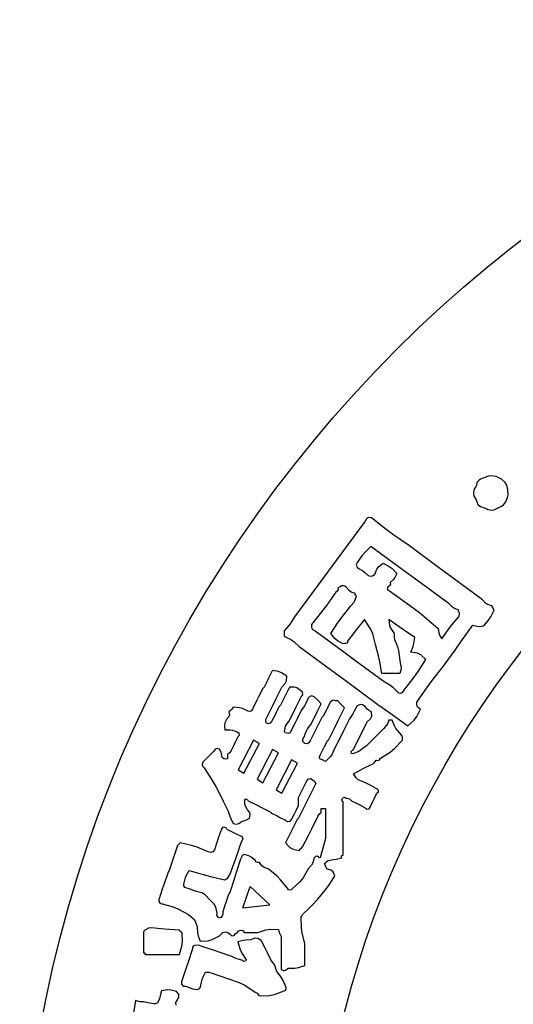
# Model space of a CAD drawing. Units: metres. Extents: x 235119 to 794905, y 3627565 to 4004671.
# Drawn here: x 374295 to 374757, y 3935660 to 3936580 of the extents above; entities that cross this region are included whole.
import ezdxf

# ---------------------------------------------------------------- set-up
doc = ezdxf.new("R2010")
doc.units = ezdxf.units.M
doc.header["$LTSCALE"] = 1000
doc.layers.get('0').update_dxf_attribs({"linetype": 'CONTINUOUS'})
doc.layers.add('xinlogologo', color=7, linetype='CONTINUOUS')

# ---------------------------------------------------------------- blocks, each defined once
blk = doc.blocks.new('新logo2222')
at = {"layer": 'xinlogologo', "color": 0}
for p, q in [((-94956, 31809), (-95055, 31771)), ((-94808, 31866), (-94956, 31809)), ((-94720, 31876), (-94808, 31866)), ((-94564, 31853), (-94720, 31876)), ((-94494, 31818), (-94564, 31853)), ((-94459, 31801), (-94494, 31818)), ((-94389, 31766), (-94459, 31801)), ((-95203, 31524), (-95261, 31461)), ((-95182, 31571), (-95203, 31524)), ((-95174, 31657), (-95182, 31571)), ((-95104, 31737), (-95174, 31657)), ((-95055, 31771), (-95104, 31737)), ((-94271, 31657), (-94389, 31766)), ((-94224, 31574), (-94271, 31657)), ((-94193, 31417), (-94224, 31574)), ((-95261, 31461), (-95279, 31320)), ((-95279, 31320), (-95263, 31237)), ((-95263, 31237), (-95196, 31112)), ((-94258, 31047), (-94200, 31185)), ((-94200, 31185), (-94185, 31267)), ((-94185, 31267), (-94193, 31417)), ((-95196, 31112), (-95137, 30969)), ((-95137, 30969), (-95059, 30897)), ((-95059, 30897), (-94912, 30850)), ((-94912, 30850), (-94877, 30833)), ((-94601, 30804), (-94476, 30872)), ((-94476, 30872), (-94376, 30921)), ((-94376, 30921), (-94328, 30959)), ((-94328, 30959), (-94258, 31047)), ((-98598, 30553), (-98664, 30516)), ((-98509, 30545), (-98598, 30553)), ((-98041, 30173), (-98509, 30545)), ((-94877, 30833), (-94860, 30824)), ((-94860, 30824), (-94825, 30807)), ((-94825, 30807), (-94684, 30789)), ((-94684, 30789), (-94601, 30804)), ((-98705, 30436), (-99604, 29225)), ((-98664, 30516), (-98705, 30436)), ((-97800, 29994), (-98041, 30173)), ((-97310, 29652), (-97800, 29994)), ((-98530, 29630), (-98722, 29445)), ((-97534, 28909), (-98530, 29630)), ((-96388, 28969), (-97310, 29652)), ((-98810, 29344), (-98966, 29129)), ((-98722, 29445), (-98810, 29344)), ((-99604, 29225), (-100053, 28620)), ((-98966, 29129), (-98989, 29049)), ((-98989, 29049), (-98967, 28982)), ((-98967, 28982), (-98901, 28932)), ((-98343, 28923), (-98281, 29006)), ((-98281, 29006), (-98138, 29107)), ((-98138, 29107), (-97945, 29006)), ((-97945, 29006), (-97853, 28937)), ((-98901, 28932), (-98778, 28860)), ((-98778, 28860), (-98719, 28815)), ((-98719, 28815), (-98617, 28714)), ((-98617, 28714), (-98531, 28694)), ((-98531, 28694), (-98472, 28706)), ((-98472, 28706), (-98400, 28758)), ((-98400, 28758), (-98343, 28923)), ((-97853, 28937), (-97702, 28780)), ((-97702, 28780), (-97767, 28653)), ((-97037, 28547), (-97534, 28909)), ((-95925, 28629), (-96388, 28969)), ((-100053, 28620), (-100950, 27407)), ((-99496, 28358), (-99523, 28345)), ((-99446, 28387), (-99496, 28358)), ((-99391, 28394), (-99446, 28387)), ((-99355, 28382), (-99391, 28394)), ((-99315, 28344), (-99355, 28382)), ((-97985, 28366), (-98017, 28321)), ((-97933, 28392), (-97985, 28366)), ((-97910, 28439), (-97933, 28392)), ((-97814, 28592), (-97920, 28496)), ((-97920, 28496), (-97910, 28439)), ((-97767, 28653), (-97814, 28592)), ((-96046, 27821), (-97037, 28547)), ((-94999, 27952), (-95925, 28629)), ((-99642, 28191), (-99934, 27772)), ((-99590, 28218), (-99642, 28191)), ((-99566, 28264), (-99590, 28218)), ((-99523, 28345), (-99576, 28322)), ((-99576, 28322), (-99566, 28264)), ((-99215, 28239), (-99315, 28344)), ((-99147, 28195), (-99215, 28239)), ((-99010, 28148), (-99147, 28195)), ((-99031, 27927), (-98988, 28061)), ((-99023, 28115), (-99010, 28148)), ((-99016, 28083), (-99023, 28115)), ((-98988, 28061), (-99016, 28083)), ((-98017, 28321), (-97994, 28252)), ((-97994, 28252), (-97942, 28235)), ((-97942, 28235), (-97302, 27783)), ((-99934, 27772), (-100086, 27567)), ((-99431, 27419), (-99162, 27755)), ((-99162, 27755), (-99069, 27860)), ((-99069, 27860), (-99031, 27927)), ((-97302, 27783), (-96992, 27542)), ((-95946, 27716), (-96046, 27821)), ((-94900, 27846), (-94999, 27952)), ((-94832, 27803), (-94900, 27846)), ((-94694, 27755), (-94832, 27803)), ((-94671, 27702), (-94694, 27755)), ((-100086, 27567), (-100405, 27167)), ((-96992, 27542), (-96394, 27036)), ((-95878, 27672), (-95946, 27716)), ((-95740, 27625), (-95878, 27672)), ((-95754, 27591), (-95740, 27625)), ((-95746, 27560), (-95754, 27591)), ((-95719, 27537), (-95746, 27560)), ((-95740, 27407), (-95729, 27459)), ((-95729, 27459), (-95725, 27485)), ((-95725, 27485), (-95719, 27537)), ((-94734, 27410), (-94629, 27625)), ((-94658, 27675), (-94671, 27702)), ((-94629, 27625), (-94658, 27675)), ((-101130, 27132), (-101277, 26971)), ((-101064, 27221), (-101130, 27132)), ((-100950, 27407), (-101064, 27221)), ((-100405, 27167), (-100412, 27077)), ((-99794, 26884), (-99558, 27244)), ((-99558, 27244), (-99431, 27419)), ((-98726, 27320), (-98947, 27051)), ((-98537, 27033), (-98726, 27320)), ((-97631, 27095), (-97964, 27320)), ((-97964, 27320), (-97940, 27133)), ((-97940, 27133), (-97901, 27035)), ((-96084, 27001), (-95975, 27141)), ((-95975, 27141), (-95740, 27407)), ((-95676, 26620), (-95305, 27145)), ((-95305, 27145), (-95169, 27111)), ((-95169, 27111), (-95095, 27107)), ((-95095, 27107), (-94956, 27123)), ((-94956, 27123), (-94802, 27306)), ((-94802, 27306), (-94734, 27410)), ((-101277, 26971), (-101277, 26901)), ((-101277, 26901), (-101277, 26866)), ((-101277, 26866), (-101277, 26796)), ((-100412, 27077), (-100376, 27012)), ((-100376, 27012), (-100296, 26971)), ((-100296, 26971), (-99430, 26337)), ((-99668, 26723), (-99794, 26884)), ((-99056, 26916), (-99271, 26644)), ((-98947, 27051), (-99056, 26916)), ((-98463, 26868), (-98537, 27033)), ((-98378, 26535), (-98463, 26868)), ((-97901, 27035), (-97789, 26884)), ((-97789, 26884), (-97795, 26759)), ((-97465, 26982), (-97631, 27095)), ((-97135, 26753), (-97465, 26982)), ((-96394, 27036), (-96381, 26899)), ((-96381, 26899), (-96357, 26827)), ((-96357, 26827), (-96285, 26709)), ((-96285, 26709), (-96084, 27001)), ((-101277, 26796), (-101067, 26695)), ((-101067, 26695), (-100967, 26627)), ((-100967, 26627), (-100797, 26470)), ((-99583, 26652), (-99668, 26723)), ((-99402, 26557), (-99583, 26652)), ((-99349, 26563), (-99402, 26557)), ((-99323, 26567), (-99349, 26563)), ((-99271, 26578), (-99323, 26567)), ((-99271, 26644), (-99271, 26618)), ((-99271, 26618), (-99271, 26605)), ((-99271, 26605), (-99271, 26578)), ((-98288, 26171), (-98378, 26535)), ((-97795, 26759), (-97780, 26690)), ((-97780, 26690), (-97724, 26578)), ((-97724, 26578), (-97675, 26425)), ((-97193, 26471), (-97166, 26565)), ((-97166, 26565), (-97135, 26753)), ((-95864, 26358), (-95676, 26620)), ((-100797, 26470), (-99801, 25740)), ((-99430, 26337), (-98999, 26019)), ((-97675, 26425), (-97657, 26346)), ((-97657, 26346), (-97637, 26186)), ((-97637, 26186), (-97611, 26029)), ((-97266, 26295), (-97193, 26471)), ((-97055, 26260), (-97266, 26295)), ((-96942, 26204), (-97055, 26260)), ((-96787, 26055), (-96942, 26204)), ((-96242, 25837), (-95864, 26358)), ((-98999, 26019), (-98138, 25380)), ((-98248, 25988), (-98288, 26171)), ((-98182, 25619), (-98248, 25988)), ((-97611, 26029), (-97597, 25951)), ((-97597, 25951), (-97571, 25794)), ((-97048, 25651), (-96787, 26055)), ((-101669, 25663), (-101765, 25471)), ((-101660, 25681), (-101669, 25663)), ((-101656, 25689), (-101660, 25681)), ((-101647, 25707), (-101656, 25689)), ((-101453, 25680), (-101647, 25707)), ((-101352, 25641), (-101453, 25680)), ((-101189, 25532), (-101352, 25641)), ((-99801, 25740), (-99304, 25374)), ((-97955, 25619), (-98182, 25619)), ((-97842, 25619), (-97955, 25619)), ((-97615, 25619), (-97842, 25619)), ((-97588, 25686), (-97615, 25619)), ((-97579, 25722), (-97588, 25686)), ((-97571, 25794), (-97579, 25722)), ((-97188, 25454), (-97048, 25651)), ((-96587, 25394), (-96242, 25837)), ((-101813, 25375), (-101909, 25184)), ((-101765, 25471), (-101813, 25375)), ((-101342, 25184), (-101240, 25296)), ((-101240, 25296), (-101203, 25381)), ((-101203, 25381), (-101189, 25532)), ((-99304, 25374), (-98312, 24639)), ((-98138, 25380), (-97928, 25258)), ((-97928, 25258), (-97829, 25182)), ((-97484, 25075), (-97188, 25454)), ((-96752, 25167), (-96587, 25394)), ((-101952, 25140), (-102083, 24878)), ((-101935, 25157), (-101952, 25140)), ((-101926, 25166), (-101935, 25157)), ((-101909, 25184), (-101926, 25166)), ((-101534, 24800), (-101342, 25184)), ((-101229, 24931), (-101281, 24826)), ((-101124, 25140), (-101229, 24931)), ((-101107, 25149), (-101124, 25140)), ((-101100, 25164), (-101107, 25149)), ((-100956, 25184), (-101102, 25184)), ((-101102, 25184), (-101100, 25164)), ((-100873, 25158), (-100956, 25184)), ((-100753, 25075), (-100873, 25158)), ((-100693, 25024), (-100753, 25075)), ((-100732, 24878), (-100684, 24941)), ((-100684, 24941), (-100693, 25024)), ((-97829, 25182), (-97658, 25009)), ((-97658, 25009), (-97586, 24991)), ((-97586, 24991), (-97527, 25013)), ((-97527, 25013), (-97484, 25075)), ((-97070, 24704), (-96752, 25167)), ((-102148, 24748), (-102279, 24486)), ((-102083, 24878), (-102148, 24748)), ((-101630, 24608), (-101534, 24800)), ((-101385, 24617), (-101403, 24599)), ((-101281, 24826), (-101385, 24617)), ((-100889, 24565), (-100732, 24878)), ((-100582, 24669), (-100627, 24588)), ((-100514, 24835), (-100582, 24669)), ((-100458, 24893), (-100514, 24835)), ((-100393, 24907), (-100458, 24893)), ((-100318, 24878), (-100393, 24907)), ((-100230, 24792), (-100318, 24878)), ((-100187, 24748), (-100230, 24792)), ((-100230, 24399), (-100100, 24660)), ((-100100, 24660), (-100187, 24748)), ((-99816, 24704), (-99903, 24530)), ((-99790, 24730), (-99816, 24704)), ((-99777, 24743), (-99790, 24730)), ((-99751, 24769), (-99777, 24743)), ((-99682, 24757), (-99751, 24769)), ((-99647, 24752), (-99682, 24757)), ((-99576, 24748), (-99647, 24752)), ((-99489, 24661), (-99576, 24748)), ((-99445, 24617), (-99489, 24661)), ((-99359, 24530), (-99445, 24617)), ((-98868, 24631), (-98966, 24595)), ((-98796, 24625), (-98868, 24631)), ((-98705, 24573), (-98796, 24625)), ((-98312, 24639), (-97930, 24366)), ((-97070, 24607), (-97070, 24704)), ((-103008, 24309), (-103026, 24249)), ((-102961, 24453), (-103020, 24399)), ((-103020, 24399), (-103008, 24309)), ((-102934, 24485), (-102961, 24453)), ((-102889, 24552), (-102934, 24485)), ((-102692, 24531), (-102889, 24552)), ((-102591, 24504), (-102692, 24531)), ((-102410, 24421), (-102591, 24504)), ((-102352, 24412), (-102410, 24421)), ((-102307, 24435), (-102352, 24412)), ((-102279, 24486), (-102307, 24435)), ((-101821, 24225), (-101630, 24608)), ((-101525, 24382), (-101573, 24286)), ((-101429, 24573), (-101525, 24382)), ((-101412, 24591), (-101429, 24573)), ((-101403, 24599), (-101412, 24591)), ((-101124, 24094), (-100967, 24408)), ((-100967, 24408), (-100889, 24565)), ((-100732, 24443), (-100862, 24181)), ((-100627, 24588), (-100732, 24443)), ((-100296, 24268), (-100230, 24399)), ((-99947, 24443), (-100034, 24268)), ((-99903, 24530), (-99947, 24443)), ((-99559, 24129), (-99359, 24530)), ((-99102, 24342), (-99206, 24181)), ((-99054, 24425), (-99102, 24342)), ((-98966, 24595), (-99054, 24425)), ((-98640, 24490), (-98705, 24573)), ((-98598, 24453), (-98640, 24490)), ((-98509, 24399), (-98598, 24453)), ((-98502, 24266), (-98509, 24399)), ((-97930, 24366), (-97739, 24231)), ((-97074, 24250), (-96961, 24486)), ((-97039, 24545), (-97070, 24607)), ((-96961, 24486), (-97039, 24545)), ((-103148, 24054), (-103163, 23974)), ((-103086, 24181), (-103148, 24054)), ((-103026, 24249), (-103086, 24181)), ((-101854, 24120), (-101849, 24160)), ((-101843, 24050), (-101854, 24120)), ((-101849, 24160), (-101821, 24225)), ((-101776, 24025), (-101843, 24050)), ((-101716, 24040), (-101776, 24025)), ((-101669, 24094), (-101716, 24040)), ((-101573, 24286), (-101669, 24094)), ((-101232, 23947), (-101202, 24007)), ((-101202, 24007), (-101124, 24094)), ((-100928, 24050), (-101059, 23789)), ((-100862, 24181), (-100928, 24050)), ((-100532, 23861), (-100427, 24007)), ((-100427, 24007), (-100296, 24268)), ((-100078, 24225), (-100226, 23928)), ((-100060, 24242), (-100078, 24225)), ((-100052, 24251), (-100060, 24242)), ((-100034, 24268), (-100052, 24251)), ((-99659, 23928), (-99559, 24129)), ((-99206, 24181), (-99398, 23797)), ((-98814, 23745), (-98639, 24094)), ((-98639, 24094), (-98539, 24181)), ((-98539, 24181), (-98502, 24266)), ((-98006, 24024), (-98039, 23969)), ((-97964, 24137), (-98006, 24024)), ((-97920, 24137), (-97964, 24137)), ((-97898, 24137), (-97920, 24137)), ((-97855, 24137), (-97898, 24137)), ((-97785, 23959), (-97855, 24137)), ((-97739, 24231), (-97353, 23963)), ((-97353, 23963), (-97159, 24138)), ((-97159, 24138), (-97074, 24250)), ((-103163, 23974), (-103151, 23832)), ((-103151, 23832), (-102992, 23837)), ((-102992, 23837), (-102907, 23823)), ((-102907, 23823), (-102759, 23767)), ((-102759, 23767), (-102705, 23736)), ((-102705, 23736), (-102694, 23658)), ((-101260, 23782), (-101255, 23832)), ((-101236, 23743), (-101260, 23782)), ((-101255, 23832), (-101232, 23947)), ((-101189, 23723), (-101236, 23743)), ((-101132, 23715), (-101189, 23723)), ((-101086, 23737), (-101132, 23715)), ((-101059, 23789), (-101086, 23737)), ((-100644, 23614), (-100576, 23780)), ((-100576, 23780), (-100532, 23861)), ((-100300, 23780), (-100448, 23484)), ((-100226, 23928), (-100300, 23780)), ((-99860, 23527), (-99659, 23928)), ((-99398, 23797), (-99494, 23606)), ((-98901, 23571), (-98814, 23745)), ((-98116, 23876), (-98334, 23658)), ((-98039, 23969), (-98116, 23876)), ((-97734, 23873), (-97785, 23959)), ((-97615, 23723), (-97734, 23873)), ((-97546, 23659), (-97615, 23723)), ((-102824, 23440), (-102868, 23353)), ((-102737, 23614), (-102824, 23440)), ((-102694, 23658), (-102737, 23614)), ((-100687, 23538), (-100644, 23614)), ((-100679, 23463), (-100687, 23538)), ((-100623, 23396), (-100679, 23463)), ((-100545, 23395), (-100623, 23396)), ((-100494, 23421), (-100545, 23395)), ((-100448, 23484), (-100494, 23421)), ((-99991, 23309), (-99903, 23484)), ((-99903, 23484), (-99886, 23501)), ((-99886, 23501), (-99877, 23510)), ((-99877, 23510), (-99860, 23527)), ((-99494, 23606), (-99685, 23222)), ((-99075, 23222), (-98901, 23571)), ((-98443, 23549), (-98661, 23331)), ((-98334, 23658), (-98443, 23549)), ((-97777, 23247), (-97528, 23505)), ((-97522, 23599), (-97546, 23659)), ((-97528, 23505), (-97522, 23599)), ((-103500, 23157), (-103639, 23017)), ((-103457, 23218), (-103500, 23157)), ((-103398, 23240), (-103457, 23218)), ((-103325, 23222), (-103398, 23240)), ((-103272, 23125), (-103325, 23222)), ((-103254, 23070), (-103272, 23125)), ((-103238, 22960), (-103254, 23070)), ((-103014, 23094), (-103064, 23048)), ((-102992, 23121), (-103014, 23094)), ((-102955, 23178), (-102992, 23121)), ((-102868, 23353), (-102955, 23178)), ((-100121, 23048), (-100034, 23222)), ((-100034, 23222), (-99991, 23309)), ((-99685, 23222), (-99769, 23047)), ((-99148, 23145), (-99119, 23178)), ((-99137, 23089), (-99148, 23145)), ((-99097, 23069), (-99137, 23089)), ((-99119, 23178), (-99101, 23196)), ((-99101, 23196), (-99093, 23205)), ((-98911, 23152), (-99097, 23069)), ((-99093, 23205), (-99075, 23222)), ((-98822, 23206), (-98911, 23152)), ((-98661, 23331), (-98822, 23206)), ((-98225, 22939), (-97921, 23130)), ((-97921, 23130), (-97777, 23247)), ((-103848, 22808), (-103873, 22740)), ((-103709, 22947), (-103848, 22808)), ((-103639, 23017), (-103709, 22947)), ((-103182, 22915), (-103238, 22960)), ((-103134, 22903), (-103182, 22915)), ((-103064, 22917), (-103134, 22903)), ((-103064, 23048), (-103064, 22995)), ((-103064, 22995), (-103064, 22969)), ((-103064, 22969), (-103064, 22917)), ((-100151, 22969), (-100146, 23000)), ((-100143, 22917), (-100151, 22969)), ((-100146, 23000), (-100121, 23048)), ((-100072, 22885), (-100143, 22917)), ((-100037, 22868), (-100072, 22885)), ((-99969, 22830), (-100037, 22868)), ((-99829, 22964), (-99969, 22830)), ((-99769, 23047), (-99829, 22964)), ((-98530, 22721), (-98449, 22766)), ((-98449, 22766), (-98411, 22799)), ((-98411, 22799), (-98356, 22873)), ((-98356, 22873), (-98298, 22863)), ((-98298, 22863), (-98252, 22887)), ((-98252, 22887), (-98225, 22939)), ((-103873, 22740), (-103858, 22681)), ((-103858, 22681), (-103805, 22634)), ((-103805, 22634), (-103657, 22398)), ((-99075, 22437), (-98863, 22560)), ((-98996, 22312), (-99075, 22437)), ((-98863, 22560), (-98753, 22617)), ((-98753, 22617), (-98530, 22721)), ((-103657, 22398), (-103583, 22280)), ((-103583, 22280), (-103434, 22045)), ((-100662, 22010), (-100557, 22219)), ((-100557, 22219), (-100507, 22280)), ((-100507, 22280), (-100424, 22290)), ((-100274, 22132), (-100492, 21696)), ((-100424, 22290), (-100361, 22241)), ((-100361, 22241), (-100317, 22206)), ((-100317, 22206), (-100298, 22182)), ((-100298, 22182), (-100274, 22132)), ((-98929, 22255), (-98996, 22312)), ((-98792, 22198), (-98929, 22255)), ((-98617, 22110), (-98792, 22198)), ((-103434, 22045), (-103277, 21731)), ((-100819, 21696), (-100714, 21906)), ((-100714, 21906), (-100662, 22010)), ((-98530, 22067), (-98617, 22110)), ((-98356, 21980), (-98530, 22067)), ((-98421, 21653), (-98334, 21827)), ((-98302, 21949), (-98356, 21980)), ((-98334, 21827), (-98291, 21871)), ((-98291, 21871), (-98302, 21949)), ((-103277, 21731), (-103199, 21574)), ((-103199, 21574), (-103042, 21260)), ((-102519, 21609), (-102512, 21636)), ((-102516, 21482), (-102519, 21609)), ((-102512, 21636), (-102475, 21648)), ((-102475, 21648), (-102453, 21631)), ((-102453, 21631), (-102436, 21613)), ((-102436, 21613), (-102427, 21605)), ((-102427, 21605), (-102410, 21587)), ((-102410, 21587), (-102131, 21448)), ((-100819, 21592), (-100819, 21696)), ((-100819, 21539), (-100819, 21592)), ((-100819, 21435), (-100819, 21539)), ((-100492, 21696), (-100601, 21478)), ((-99448, 21626), (-99424, 21653)), ((-99436, 21578), (-99448, 21626)), ((-99402, 21566), (-99436, 21578)), ((-99424, 21653), (-99404, 21693)), ((-99404, 21693), (-99348, 21704)), ((-99402, 20886), (-99402, 21566)), ((-99348, 21704), (-99315, 21675)), ((-99315, 21675), (-99238, 21661)), ((-99238, 21661), (-99197, 21641)), ((-99197, 21641), (-99141, 21587)), ((-99141, 21587), (-98966, 21500)), ((-98552, 21391), (-98465, 21566)), ((-98465, 21566), (-98421, 21653)), ((-103042, 21260), (-102988, 21101)), ((-102496, 21413), (-102516, 21482)), ((-102432, 21304), (-102496, 21413)), ((-102364, 21220), (-102432, 21304)), ((-102346, 21148), (-102364, 21220)), ((-102131, 21448), (-101991, 21378)), ((-101991, 21378), (-101712, 21239)), ((-101712, 21239), (-101695, 21221)), ((-101695, 21221), (-101686, 21212)), ((-101686, 21212), (-101669, 21195)), ((-101669, 21195), (-101494, 21108)), ((-100950, 21173), (-100906, 21260)), ((-100906, 21260), (-100819, 21435)), ((-100601, 21478), (-100819, 21042)), ((-100149, 21170), (-100100, 21217)), ((-100100, 21295), (-100100, 21348)), ((-100100, 21348), (-100047, 21348)), ((-100100, 21269), (-100100, 21295)), ((-100100, 21217), (-100100, 21269)), ((-100047, 21348), (-100021, 21348)), ((-100021, 21348), (-99969, 21348)), ((-99969, 21348), (-99969, 20964)), ((-98966, 21500), (-98879, 21457)), ((-98879, 21457), (-98705, 21369)), ((-98705, 21369), (-98660, 21326)), ((-98660, 21326), (-98582, 21338)), ((-98582, 21338), (-98552, 21391)), ((-102988, 21101), (-102957, 21022)), ((-102957, 21022), (-102889, 20868)), ((-102712, 20866), (-102628, 20933)), ((-102628, 20933), (-102520, 20967)), ((-102520, 20967), (-102466, 20990)), ((-102466, 20990), (-102366, 21042)), ((-102366, 21042), (-102346, 21148)), ((-101494, 21108), (-101407, 21064)), ((-101407, 21064), (-101233, 20977)), ((-101233, 20977), (-101170, 20929)), ((-101170, 20929), (-101088, 20938)), ((-101088, 20938), (-101037, 20999)), ((-101037, 20999), (-100950, 21173)), ((-100862, 20999), (-101011, 20702)), ((-100845, 21016), (-100862, 20999)), ((-100836, 21025), (-100845, 21016)), ((-100819, 21042), (-100836, 21025)), ((-100400, 20702), (-100209, 21086)), ((-100209, 21086), (-100172, 21143)), ((-100172, 21143), (-100149, 21170)), ((-99969, 20964), (-99969, 20772)), ((-99402, 20546), (-99402, 20886)), ((-103260, 20694), (-103347, 20432)), ((-103220, 20743), (-103260, 20694)), ((-103167, 20758), (-103220, 20743)), ((-103107, 20737), (-103167, 20758)), ((-103103, 20706), (-103107, 20737)), ((-103091, 20688), (-103103, 20706)), ((-103064, 20672), (-103091, 20688)), ((-102889, 20585), (-103064, 20672)), ((-102889, 20868), (-102783, 20848)), ((-102802, 20541), (-102889, 20585)), ((-102783, 20848), (-102712, 20866)), ((-101011, 20702), (-101085, 20554)), ((-100496, 20511), (-100400, 20702)), ((-99969, 20772), (-99969, 20389)), ((-104568, 20258), (-104602, 20223)), ((-104203, 20172), (-104568, 20258)), ((-103391, 20301), (-103478, 20040)), ((-103347, 20432), (-103391, 20301)), ((-102628, 20454), (-102802, 20541)), ((-102676, 20136), (-102606, 20345)), ((-102587, 20436), (-102628, 20454)), ((-102606, 20345), (-102575, 20377)), ((-102575, 20377), (-102587, 20436)), ((-101085, 20554), (-101233, 20258)), ((-101233, 20258), (-101096, 20114)), ((-100688, 20127), (-100496, 20511)), ((-99969, 20389), (-100028, 20161)), ((-99402, 19866), (-99402, 20546)), ((-104655, 20171), (-104759, 19857)), ((-104620, 20206), (-104655, 20171)), ((-104602, 20223), (-104620, 20206)), ((-104022, 20115), (-104203, 20172)), ((-103674, 19974), (-104022, 20115)), ((-103594, 19952), (-103674, 19974)), ((-103528, 19974), (-103594, 19952)), ((-103478, 20040), (-103528, 19974)), ((-102780, 19822), (-102711, 20031)), ((-102711, 20031), (-102676, 20136)), ((-101096, 20114), (-100992, 20057)), ((-100992, 20057), (-100797, 20018)), ((-100797, 20018), (-100753, 20062)), ((-100753, 20062), (-100732, 20083)), ((-100732, 20083), (-100688, 20127)), ((-100058, 20048), (-100121, 19822)), ((-100028, 20161), (-100058, 20048)), ((-104812, 19700), (-104916, 19386)), ((-104759, 19857), (-104812, 19700)), ((-102859, 19613), (-102780, 19822)), ((-102650, 19735), (-102789, 19316)), ((-102627, 19806), (-102650, 19735)), ((-102601, 19842), (-102627, 19806)), ((-102541, 19887), (-102601, 19842)), ((-102390, 19846), (-102541, 19887)), ((-102315, 19808), (-102390, 19846)), ((-102192, 19713), (-102315, 19808)), ((-102165, 19661), (-102192, 19713)), ((-102119, 19638), (-102165, 19661)), ((-102061, 19648), (-102119, 19638)), ((-101977, 19532), (-102061, 19648)), ((-100318, 19778), (-100363, 19625)), ((-100286, 19821), (-100318, 19778)), ((-100230, 19831), (-100286, 19821)), ((-100187, 19800), (-100230, 19831)), ((-100165, 19783), (-100187, 19800)), ((-100128, 19795), (-100165, 19783)), ((-100121, 19822), (-100128, 19795)), ((-99991, 19604), (-99956, 19639)), ((-99956, 19639), (-99938, 19656)), ((-99938, 19656), (-99903, 19691)), ((-99903, 19691), (-99721, 19728)), ((-99721, 19728), (-99629, 19745)), ((-99629, 19745), (-99446, 19778)), ((-99466, 19812), (-99441, 19861)), ((-99446, 19778), (-99466, 19812)), ((-99441, 19861), (-99402, 19866)), ((-104943, 19334), (-104960, 19299)), ((-104934, 19351), (-104943, 19334)), ((-104916, 19386), (-104934, 19351)), ((-104363, 19237), (-104284, 19386)), ((-104284, 19386), (-103835, 19250)), ((-102977, 19299), (-102898, 19508)), ((-102898, 19508), (-102859, 19613)), ((-101911, 19481), (-101977, 19532)), ((-101778, 19430), (-101911, 19481)), ((-101509, 19213), (-101778, 19430)), ((-100514, 19430), (-100674, 19150)), ((-100406, 19548), (-100514, 19430)), ((-100363, 19625), (-100406, 19548)), ((-99964, 19534), (-99991, 19604)), ((-99951, 19499), (-99964, 19534)), ((-99925, 19430), (-99951, 19499)), ((-99793, 19397), (-99925, 19430)), ((-99720, 19336), (-99793, 19397)), ((-99664, 19212), (-99720, 19336)), ((-104960, 19299), (-105073, 18959)), ((-104437, 18994), (-104395, 19157)), ((-104395, 19157), (-104363, 19237)), ((-103835, 19250), (-103608, 19189)), ((-103608, 19189), (-103151, 19081)), ((-103151, 19081), (-103061, 19148)), ((-103061, 19148), (-103022, 19197)), ((-103022, 19197), (-102977, 19299)), ((-102859, 19107), (-102998, 18689)), ((-102789, 19316), (-102859, 19107)), ((-101385, 19088), (-101509, 19213)), ((-101168, 18819), (-101385, 19088)), ((-100779, 19018), (-101015, 18798)), ((-100674, 19150), (-100779, 19018)), ((-99864, 18903), (-99664, 19212)), ((-105130, 18789), (-105243, 18449)), ((-105073, 18959), (-105130, 18789)), ((-104454, 18935), (-104437, 18994)), ((-104448, 18893), (-104454, 18935)), ((-104415, 18841), (-104448, 18893)), ((-104284, 18798), (-104415, 18841)), ((-104219, 18776), (-104284, 18798)), ((-104088, 18732), (-104219, 18776)), ((-103882, 18671), (-104088, 18732)), ((-101137, 18766), (-101168, 18819)), ((-101060, 18755), (-101137, 18766)), ((-101015, 18798), (-101060, 18755)), ((-100209, 18471), (-99974, 18754)), ((-99974, 18754), (-99864, 18903)), ((-105243, 18449), (-105239, 18398)), ((-105239, 18398), (-105220, 18368)), ((-103777, 18607), (-103882, 18671)), ((-103630, 18449), (-103777, 18607)), ((-103490, 18319), (-103630, 18449)), ((-103112, 18392), (-103147, 18288)), ((-103042, 18601), (-103112, 18392)), ((-103025, 18636), (-103042, 18601)), ((-103016, 18654), (-103025, 18636)), ((-102998, 18689), (-103016, 18654)), ((-100400, 18279), (-100209, 18471)), ((-105220, 18368), (-105178, 18340)), ((-105178, 18340), (-104815, 18243)), ((-104815, 18243), (-104636, 18171)), ((-104636, 18171), (-104306, 17991)), ((-103433, 18221), (-103490, 18319)), ((-103391, 18035), (-103433, 18221)), ((-103216, 18078), (-103217, 17996)), ((-103147, 18288), (-103216, 18078)), ((-100688, 17991), (-100496, 18183)), ((-100496, 18183), (-100400, 18279)), ((-104306, 17991), (-104159, 17866)), ((-104159, 17866), (-104095, 17778)), ((-104095, 17778), (-104023, 17599)), ((-103401, 17960), (-103391, 18035)), ((-103355, 17897), (-103401, 17960)), ((-103282, 17882), (-103355, 17897)), ((-103233, 17949), (-103282, 17882)), ((-103217, 17996), (-103233, 17949)), ((-100732, 17904), (-100714, 17939)), ((-100724, 17570), (-100732, 17904)), ((-100714, 17939), (-100705, 17956)), ((-100705, 17956), (-100688, 17991)), ((-105705, 17464), (-105723, 17446)), ((-105697, 17472), (-105705, 17464)), ((-105679, 17490), (-105697, 17472)), ((-105571, 17552), (-105679, 17490)), ((-105498, 17567), (-105571, 17552)), ((-105374, 17555), (-105498, 17567)), ((-105060, 17529), (-105374, 17555)), ((-104903, 17516), (-105060, 17529)), ((-104589, 17490), (-104903, 17516)), ((-104555, 17455), (-104589, 17490)), ((-104537, 17438), (-104555, 17455)), ((-104023, 17599), (-104013, 17413)), ((-102749, 17424), (-102715, 17468)), ((-102715, 17468), (-102649, 17495)), ((-102649, 17495), (-102586, 17480)), ((-102586, 17480), (-102541, 17424)), ((-102105, 17424), (-101854, 17506)), ((-101854, 17506), (-101714, 17524)), ((-101714, 17524), (-101451, 17512)), ((-101451, 17512), (-101432, 17420)), ((-100701, 17400), (-100724, 17570)), ((-105723, 17446), (-105723, 17176)), ((-105723, 17176), (-105723, 17041)), ((-104502, 17403), (-104537, 17438)), ((-104492, 17130), (-104502, 17403)), ((-104013, 17413), (-103995, 17318)), ((-103995, 17318), (-103936, 17141)), ((-103936, 17141), (-103682, 17159)), ((-103682, 17159), (-103550, 17197)), ((-103550, 17197), (-103325, 17315)), ((-103325, 17315), (-103282, 17359)), ((-103282, 17359), (-103260, 17381)), ((-103260, 17381), (-103216, 17424)), ((-103216, 17424), (-103118, 17441)), ((-103118, 17441), (-103053, 17423)), ((-103053, 17423), (-102977, 17359)), ((-102977, 17359), (-102933, 17315)), ((-102933, 17315), (-102854, 17327)), ((-102854, 17327), (-102824, 17381)), ((-102824, 17381), (-102773, 17404)), ((-102773, 17404), (-102749, 17424)), ((-102576, 17167), (-102737, 17119)), ((-102490, 17181), (-102576, 17167)), ((-102541, 17424), (-102366, 17424)), ((-102323, 17185), (-102490, 17181)), ((-102366, 17424), (-102279, 17424)), ((-102202, 17237), (-102323, 17185)), ((-102279, 17424), (-102105, 17424)), ((-102108, 17231), (-102202, 17237)), ((-101996, 17163), (-102108, 17231)), ((-101874, 16919), (-101996, 17163)), ((-101432, 17420), (-101414, 17373)), ((-101414, 17373), (-101364, 17294)), ((-101364, 17294), (-101364, 16875)), ((-100623, 17076), (-100701, 17400)), ((-105723, 17041), (-105723, 16771)), ((-104589, 16727), (-104511, 16988)), ((-104511, 16988), (-104492, 17130)), ((-104175, 16901), (-104315, 16483)), ((-104171, 16952), (-104175, 16901)), ((-104153, 16983), (-104171, 16952)), ((-104110, 17010), (-104153, 16983)), ((-104004, 17021), (-104110, 17010)), ((-103945, 17011), (-104004, 17021)), ((-103848, 16967), (-103945, 17011)), ((-103482, 16845), (-103848, 16967)), ((-103299, 16784), (-103482, 16845)), ((-102737, 17119), (-102667, 16880)), ((-102667, 16880), (-102612, 16761)), ((-101813, 16797), (-101874, 16919)), ((-101364, 16875), (-101364, 16666)), ((-100623, 16797), (-100623, 17076)), ((-105723, 16771), (-105698, 16775)), ((-105698, 16775), (-105675, 16751)), ((-105675, 16751), (-105679, 16727)), ((-105679, 16727), (-105243, 16727)), ((-105243, 16727), (-105025, 16727)), ((-105025, 16727), (-104589, 16727)), ((-102933, 16662), (-103299, 16784)), ((-102798, 16599), (-102933, 16662)), ((-102727, 16572), (-102798, 16599)), ((-102584, 16531), (-102727, 16572)), ((-102612, 16761), (-102475, 16553)), ((-102552, 16500), (-102584, 16531)), ((-102475, 16553), (-102493, 16512)), ((-101691, 16553), (-101813, 16797)), ((-101595, 16429), (-101691, 16553)), ((-101364, 16666), (-101364, 16247)), ((-100623, 16657), (-100623, 16797)), ((-100623, 16378), (-100623, 16657)), ((-104385, 16274), (-104524, 15855)), ((-104315, 16483), (-104385, 16274)), ((-102493, 16512), (-102552, 16500)), ((-101558, 16354), (-101595, 16429)), ((-101516, 16204), (-101558, 16354)), ((-101370, 16011), (-101516, 16204)), ((-101364, 16247), (-101333, 16243)), ((-101333, 16243), (-101314, 16231)), ((-101314, 16231), (-101298, 16204)), ((-101298, 16204), (-101233, 16229)), ((-101233, 16229), (-101201, 16247)), ((-101201, 16247), (-101146, 16291)), ((-101146, 16291), (-100934, 16291)), ((-100934, 16291), (-100823, 16309)), ((-100823, 16309), (-100623, 16378)), ((-103914, 15768), (-103872, 15931)), ((-103872, 15931), (-103840, 16012)), ((-103840, 16012), (-103761, 16160)), ((-103761, 16160), (-103691, 16167)), ((-103691, 16167), (-103653, 16163)), ((-103653, 16163), (-103587, 16139)), ((-103587, 16139), (-103378, 16069)), ((-103378, 16069), (-103273, 16034)), ((-103273, 16034), (-103064, 15964)), ((-103064, 15964), (-102694, 15839)), ((-101307, 15903), (-101370, 16011)), ((-101211, 15681), (-101307, 15903)), ((-104967, 15603), (-105156, 15572)), ((-104862, 15598), (-104967, 15603)), ((-104677, 15550), (-104862, 15598)), ((-104524, 15855), (-104522, 15781)), ((-104522, 15781), (-104467, 15726)), ((-104467, 15726), (-104393, 15724)), ((-104393, 15724), (-104251, 15663)), ((-104251, 15663), (-104175, 15641)), ((-104175, 15641), (-104023, 15615)), ((-104023, 15615), (-103956, 15650)), ((-103956, 15650), (-103925, 15694)), ((-103925, 15694), (-103914, 15768)), ((-102694, 15839), (-102514, 15749)), ((-102514, 15749), (-102192, 15528)), ((-101277, 15572), (-101230, 15591)), ((-101230, 15591), (-101206, 15630)), ((-101206, 15630), (-101211, 15681)), ((-105223, 15332), (-105287, 15180)), ((-105197, 15411), (-105223, 15332)), ((-105156, 15572), (-105197, 15411)), ((-104704, 15206), (-104655, 15288)), ((-104611, 15468), (-104677, 15550)), ((-104655, 15288), (-104604, 15380)), ((-104604, 15380), (-104611, 15468)), ((-102192, 15528), (-102132, 15496)), ((-102132, 15496), (-102103, 15473)), ((-102103, 15473), (-102061, 15419)), ((-102061, 15419), (-101741, 15423)), ((-101741, 15423), (-101574, 15455)), ((-101574, 15455), (-101277, 15572)), ((-105984, 15267), (-106052, 14817)), ((-105882, 15238), (-105984, 15267)), ((-105829, 15229), (-105882, 15238)), ((-105723, 15223), (-105829, 15229)), ((-105592, 15197), (-105723, 15223)), ((-105527, 15184), (-105592, 15197)), ((-105396, 15158), (-105527, 15184)), ((-105352, 15166), (-105396, 15158)), ((-105330, 15171), (-105352, 15166)), ((-105287, 15180), (-105330, 15171)), ((-104697, 15121), (-104704, 15206))]:
    blk.add_line(p, q, dxfattribs=at)
for points in [[(-102240, 23509), (-102732, 22567), (-102547, 22459), (-102057, 23405), (-102240, 23509)], [(-101637, 23209), (-102129, 22267), (-101944, 22159), (-101454, 23105), (-101637, 23209)], [(-101039, 22879), (-101531, 21936), (-101346, 21829), (-100855, 22774), (-101039, 22879)], [(-102577, 18200), (-102347, 18873), (-101727, 18293)], [(-102577, 18200), (-101727, 18293)]]:
    blk.add_lwpolyline(points, dxfattribs=at)
at = {"layer": 'xinlogologo', "color": 114, "true_color": 0x0da945}
for radius in [40670, 31367]:
    blk.add_circle((-68976, 7093), radius, dxfattribs=at)

msp = doc.modelspace()

# ---------------------------------------------------------------- block references
at = {"xscale": 0.02954728261101991, "yscale": 0.02954728261101991, "zscale": 0.02954728261101991}
msp.add_blockref('新logo2222', (377534.93, 3935212.23), dxfattribs=at)

doc.saveas('drawing.dxf')
